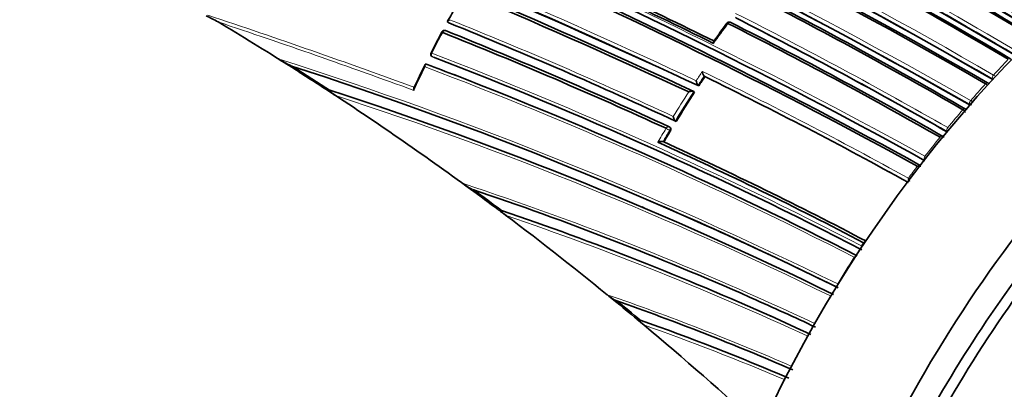
# Model space of a CAD drawing. Units: millimetres. Extents: x -513 to 1397, y 1 to 1151.
# Drawn here: x 1325 to 1358, y 166 to 178 of the extents above; entities that cross this region are included whole.
import ezdxf

# ---------------------------------------------------------------- set-up
doc = ezdxf.new("R2010")
doc.units = ezdxf.units.MM
doc.layers.add('DV2_0', color=7, linetype='Continuous')
doc.layers.add('Défaut', color=7, linetype='Continuous')

# ---------------------------------------------------------------- blocks, each defined once
blk = doc.blocks.new('SE1')
at = {"layer": 'DV2_0', "color": 7, "lineweight": 35}
for p, q in [((1339.358, 178.257), (1339.329, 178.271)), ((1339.329, 178.271), (1339.329, 178.271)), ((1333.537, 177.026), (1333.89, 176.803)), ((1338.618, 176.832), (1338.587, 176.844)), ((1338.587, 176.844), (1338.587, 176.844)), ((1348.11, 176.416), (1348.086, 176.437)), ((1348.086, 176.437), (1348.086, 176.437)), ((1335.161, 175.988), (1335.493, 175.772)), ((1335.262, 175.969), (1335.228, 175.975)), ((1347.899, 176.1), (1347.875, 176.12)), ((1347.875, 176.12), (1347.875, 176.12)), ((1347.759, 175.886), (1347.734, 175.906)), ((1347.734, 175.906), (1347.734, 175.906)), ((1346.919, 174.684), (1346.892, 174.701)), ((1347.127, 174.884), (1347.101, 174.902)), ((1347.101, 174.902), (1347.101, 174.902)), ((1341.165, 171.843), (1341.131, 171.849)), ((1344.777, 168.966), (1344.776, 168.966)), ((1349.635, 168.89), (1349.717, 168.853)), ((1345.801, 168.122), (1346.021, 167.939)), ((1345.9, 168.1), (1345.867, 168.107))]:
    blk.add_line(p, q, dxfattribs=at)
at = {"layer": 'DV2_0', "color": 7, "lineweight": 18}
for p, q in [((1338.837, 177.083), (1338.807, 177.096)), ((1357.931, 176.342), (1357.944, 176.316)), ((1357.931, 176.342), (1357.932, 176.341)), ((1357.968, 176.47), (1357.967, 176.47)), ((1357.697, 176.173), (1357.697, 176.173)), ((1357.188, 175.598), (1357.188, 175.599)), ((1356.92, 175.287), (1356.92, 175.287)), ((1357.156, 175.471), (1357.172, 175.443)), ((1357.156, 175.471), (1357.156, 175.47)), ((1346.905, 174.578), (1346.932, 174.561)), ((1356.409, 174.675), (1356.408, 174.675)), ((1356.143, 174.349), (1356.143, 174.348)), ((1356.381, 174.548), (1356.381, 174.548)), ((1355.63, 173.695), (1355.628, 173.696)), ((1353.53, 170.746), (1353.459, 170.637)), ((1353.467, 170.633), (1353.459, 170.637)), ((1353.53, 170.746), (1353.531, 170.745))]:
    blk.add_line(p, q, dxfattribs=at)
for centre, radius, start, end in [((1265.562, 17.298), 183.921, 59.85293, 72.33695), ((1265.432, 17.002), 184.372, 59.87435, 72.33863), ((1263.739, 11.868), 188.522, 60.28447, 72.44912), ((1263.908, 12.274), 187.958, 60.25707, 72.44736), ((1271.252, 30.354), 171.949, 59.12879, 67.37416), ((1271.234, 30.317), 172.123, 59.1391, 67.38397), ((1271.503, 30.049), 171.018, 59.34286, 67.61615), ((1271.475, 29.977), 171.226, 59.3569, 67.62845), ((1249.227, -33.408), 231.704, 64.81935, 72.67015), ((1249.709, -31.993), 230.103, 64.74704, 72.68596), ((1267.616, 14.469), 181.931, 61.06854, 71.13175), ((1267.754, 14.879), 181.385, 61.0308, 71.11356), ((1254.086, -53.253), 244.238, 69.85465, 71.61117), ((1254.28, -53.262), 244.076, 69.89812, 71.56187), ((1278.923, 28.071), 161.998, 65.13899, 68.08382), ((1278.468, 38.559), 156.727, 60.19009, 63.196), ((1278.509, 38.561), 156.829, 60.21711, 63.22498), ((1278.939, 28.324), 161.652, 65.06062, 68.06336), ((1380.96, 154.326), 39.992, 143.294, 144.4939), ((1373.554, 159.553), 39, 151.8996, 153.0742), ((1290.906, 43.538), 140.131, 63.85894, 72.2886), ((1287.043, 42.076), 144.703, 62.67865, 69.05033), ((1287.013, 42.223), 144.476, 62.62022, 68.99227), ((1387.492, 149.284), 40.134, 136.305, 137.361), ((1373.193, 159.73), 38.598, 153.8352, 155.1584), ((1288.444, 44.011), 141.881, 62.83982, 69.31942), ((1288.428, 44.228), 141.785, 68.87442, 69.28208), ((1381.637, 153.824), 40.601, 145.8849, 146.4241), ((1282.601, 41.861), 149.778, 61.06763, 64.10036), ((1382.042, 153.556), 40.946, 146.0265, 146.5588), ((1283.075, 42.892), 148.528, 61.01723, 64.04271), ((1358.026, 176.544), 0.224, 245.193, 252.563), ((1356.388, 173.74), 3.154, 58.1349, 59.9355), ((1294.285, 50.053), 132.412, 67.03321, 71.98807), ((1388.387, 148.468), 41.345, 137.9263, 138.9894), ((1357.549, 175.949), 0.268, 37.1038, 56.644), ((1294.615, 50.538), 131.737, 63.98248, 71.92252), ((1382.292, 153.39), 41.386, 147.0596, 148.4325), ((1382.272, 153.405), 41.221, 146.9174, 148.5668), ((1326.197, 121.831), 62.06, 59.9368, 60.0417), ((1389.232, 147.74), 42.461, 139.5522, 140.6286), ((1356.767, 175.05), 0.282, 28.8866, 57.1776), ((1357.246, 175.667), 0.216, 245.3737, 265.3991), ((1382.202, 153.441), 41.283, 149.0847, 149.8543), ((1382.486, 153.275), 41.471, 149.0906, 149.7051), ((1390.216, 146.941), 43.728, 141.1871, 142.277), ((1390.933, 146.39), 44.633, 142.8329, 143.4881), ((1305.238, 68.313), 110.039, 64.93081, 71.67772), ((1294.285, 50.053), 132.412, 63.91752, 66.99956), ((1307.413, 72.133), 105.263, 65.93001, 71.3173), ((1307.536, 72.188), 105.062, 65.18779, 71.24096), ((1392.141, 145.544), 46.108, 147.6027, 148.9362), ((1316.466, 86.631), 87.066, 66.57429, 71.02489), ((1305.273, 68.641), 109.624, 64.83975, 66.12907), ((1392.409, 145.382), 46.421, 149.5266, 150.8617), ((1318.188, 89.488), 83.349, 66.85767, 70.60482), ((1318.208, 89.336), 83.378, 66.95425, 70.51487)]:
    blk.add_arc(centre, radius, start, end, dxfattribs=at)
at = {"layer": 'DV2_0', "color": 7, "lineweight": 35}
for centre, radius, start, end in [((1265.132, 16.333), 184.954, 59.87971, 72.29098), ((1265.02, 15.866), 185.168, 59.96699, 72.36827), ((1265.309, 16.535), 184.504, 59.92907, 72.36338), ((1263.296, 10.893), 189.445, 60.29539, 72.38708), ((1271.276, 30.407), 171.87, 59.11801, 67.36509), ((1271.249, 30.207), 171.837, 59.19457, 67.44715), ((1271.307, 30.341), 171.741, 59.16307, 67.419), ((1271.524, 30.104), 170.941, 59.33045, 67.60536), ((1271.462, 29.737), 171.056, 59.42448, 67.69705), ((1271.542, 29.944), 170.891, 59.38726, 67.66714), ((1246.19, -41.995), 240.4, 65.014, 72.60756), ((1244.244, -45.941), 245.044, 64.9754, 72.42859), ((1245.41, -44.243), 242.683, 65.10768, 72.59328), ((1268.066, 15.643), 180.554, 60.99168, 71.11828), ((1268.175, 15.061), 180.718, 61.15306, 71.26908), ((1268.342, 15.606), 180.235, 61.09343, 71.25981), ((1274.62, 28.422), 166.386, 63.6756, 66.41418), ((1274.782, 28.931), 165.934, 63.64851, 66.34067), ((1276.864, 37.006), 159.783, 59.93193, 62.89144), ((1276.816, 37.028), 159.853, 59.8871, 62.84538), ((1389.287, 150.871), 57.003, 150.6464, 151.2308), ((1329.404, 174.728), 4.116, 59.7683, 66.1092), ((1276.575, 86.087), 107.306, 57.71487, 59.22714), ((1348.941, 178.182), 0.1, 63.2845, 143.313), ((1278.451, 38.578), 156.705, 60.1712, 63.17642), ((1373.705, 159.576), 39.156, 152.0289, 153.1964), ((1339.211, 177.895), 0.1, 68.1596, 151.9087), ((1279.675, 28.868), 160.579, 65.25729, 68.22258), ((1278.973, 28.516), 161.457, 65.03181, 68.0376), ((1394.016, 144.981), 56.083, 143.625, 144.4032), ((1278.898, 38.842), 155.977, 60.31507, 63.33456), ((1278.866, 38.917), 155.998, 60.26466, 63.2841), ((1279.54, 28.299), 161.061, 65.32263, 68.27728), ((1335.113, 179.343), 2.801, 235.7732, 245.6537), ((1338.843, 177.189), 0.1, 153.0834, 248.3575), ((1287.112, 42.557), 144.128, 62.58501, 68.96833), ((1275.925, 85.049), 108.53, 56.92064, 57.71749), ((1291.251, 44.591), 138.926, 63.7703, 72.09705), ((1275.157, 83.668), 110.145, 56.92839, 57.71365), ((1369.978, 161.372), 35.021, 153.8083, 155.2633), ((1288.162, 43.745), 142.331, 68.81045, 69.23715), ((1348.314, 176.618), 0.292, 184.5055, 218.5001), ((1288.428, 44.228), 141.785, 62.76704, 68.87442), ((1348.094, 176.301), 0.284, 184.6915, 219.6122), ((1381.984, 153.6), 40.841, 146.0377, 146.5703), ((1283.056, 42.928), 148.496, 60.99448, 64.01814), ((1274.905, 83.489), 110.394, 53.80429, 56.91913), ((1293.711, 48.776), 133.808, 63.93634, 71.90873), ((1357.74, 176.116), 0.0918, 35.1039, 67.1151), ((1382.216, 153.449), 41.118, 146.929, 148.579), ((1356.969, 175.236), 0.0884, 22.8098, 68.1792), ((1346.838, 174.617), 0.1, 57.1448, 65.2086), ((1382.432, 153.318), 41.371, 149.1031, 149.7176), ((1356.197, 174.303), 0.0859, 27.5819, 68.8464), ((1289.951, 49.311), 137.072, 62.36485, 65.63361), ((1290.508, 50.668), 135.699, 62.27901, 65.54766), ((1355.445, 172.992), 0.37, 84.0093, 102.2437), ((1355.606, 173.062), 0.558, 192.0375, 203.5919), ((1393.663, 246.181), 91.031, 233.74572, 233.95439), ((1340.891, 174.102), 1.701, 231.3955, 244.7098), ((1276.828, 86.02), 107.216, 53.1926, 53.83472), ((1305.273, 68.641), 109.624, 66.12907, 71.44057), ((1291.399, 45.095), 138.406, 63.72613, 67.19171), ((1267.43, 73.21), 123.147, 53.21943, 53.77164), ((1294.285, 50.053), 132.412, 66.99956, 67.03321), ((1272.616, 80.332), 114.294, 50.84985, 53.2103), ((1460.551, 331.181), 199.146, 233.13051, 233.22337), ((1307.429, 72.304), 105.1, 65.8574, 71.27719), ((1277.072, 85.859), 107.194, 50.67585, 50.83127), ((1345.657, 169.946), 1.318, 228.0692, 243.4507), ((2356.649, 1430.396), 1639.351, 230.327712, 231.312787), ((1273.111, 80.869), 113.565, 50.2025, 50.72531), ((1316.383, 86.643), 86.99, 66.47287, 70.7459), ((1266.347, 72.634), 124.268, 50.19491, 50.66719), ((1305.192, 68.572), 109.72, 64.80983, 66.0594), ((2150.654, 1178.785), 1314.206, 230.25128, 231.479528), ((1307.413, 72.133), 105.263, 65.10476, 65.93001), ((1318.097, 89.367), 83.497, 66.81258, 70.55002), ((1269.43, 76.452), 119.314, 47.4884, 50.06495)]:
    blk.add_arc(centre, radius, start, end, dxfattribs=at)
for centre, major_axis, ratio, start_param, end_param in [((1315.865, 188.599), (13.75, 23.816), 0.57735, 0, 3.830521), ((1315.865, 188.599), (9, 15.588), 0.57735, 0, 3.141593), ((1365.716, 160.226), (-13.75, -23.816), 0.57735, 3.141593, 4.885222), ((1369.251, 158.185), (-13.75, -23.816), 0.57735, 2.96876, 4.885222), ((1339.211, 177.895), (-0.0372, -0.0928), 0.658926, 3.100517, 3.141593), ((1348.941, 178.182), (-0.045, -0.0893), 0.61397, 2.901415, 3.141593), ((1338.843, 177.189), (0.0892, -0.0453), 0.075532, 3.113408, 3.141593), ((1357.726, 176.116), (-0.0506, -0.0862), 0.57319, 3.160518, 4.362527), ((1357.726, 176.116), (-0.0509, -0.0861), 0.574049, 3.136818, 3.162539), ((1357.726, 176.116), (-0.0506, -0.0862), 0.57319, 3.052867, 3.138972), ((1356.952, 175.233), (-0.0502, -0.0865), 0.57688, 3.079863, 3.141763), ((1356.179, 174.298), (-0.0496, -0.0868), 0.58134, 2.873896, 3.139423)]:
    blk.add_ellipse(centre, major_axis=major_axis, ratio=ratio, start_param=start_param, end_param=end_param, dxfattribs=at)
at = {"layer": 'DV2_0', "color": 7, "lineweight": 18}
for centre, major_axis, ratio, start_param, end_param in [((1348.941, 178.182), (-0.045, -0.0893), 0.61397, 3.141593, 4.476371), ((1339.211, 177.895), (-0.0372, -0.0928), 0.658926, 3.141593, 4.675635), ((1348.941, 178.182), (0.0802, -0.0597), 0.163181, 2.250319, 3.143404), ((1338.843, 177.189), (0.0892, -0.0453), 0.075532, 3.141593, 3.990536), ((1338.843, 177.189), (-0.0362, -0.0932), 0.663167, 4.70294, 6.278019), ((1357.995, 176.412), (0.0507, 0.0862), 0.571965, 1.205908, 2.780459), ((1357.996, 176.412), (0.0495, 0.0869), 0.568211, 1.197713, 2.772157), ((1357.726, 176.116), (-0.0509, -0.0861), 0.574049, 3.162539, 4.364548), ((1357.219, 175.544), (0.0503, 0.0864), 0.575402, 1.248559, 2.823121), ((1357.219, 175.544), (0.0498, 0.0867), 0.574123, 1.245291, 2.81984), ((1356.952, 175.233), (-0.0502, -0.0865), 0.57688, 3.141763, 4.405291), ((1356.952, 175.233), (-0.0502, -0.0865), 0.576674, 3.138215, 4.405348), ((1346.838, 174.617), (-0.0419, -0.0908), 0.633114, 3.141593, 4.627074), ((1346.838, 174.617), (0.0858, -0.0513), 0.022968, 0.689375, 2.260481), ((1346.838, 174.617), (-0.0543, -0.084), 0.771339, 1.611878, 3.141593), ((1356.443, 174.623), (0.0499, 0.0867), 0.575724, 1.292647, 2.867193), ((1356.443, 174.623), (0.0497, 0.0868), 0.57959, 1.291693, 2.866249), ((1356.179, 174.298), (-0.0496, -0.0868), 0.58134, 3.139423, 4.448447), ((1356.179, 174.298), (-0.0497, -0.0868), 0.578718, 3.139403, 4.449083), ((1355.666, 173.647), (0.0495, 0.0869), 0.570997, 1.33793, 2.891248), ((1355.666, 173.647), (0.0491, 0.0871), 0.584627, 1.335041, 2.909578), ((1353.507, 170.599), (-0.0463, -0.0887), 0.604595, 4.598377, 5.58982), ((1353.51, 170.598), (-0.047, -0.0882), 0.54935, 4.605673, 5.46945), ((1353.578, 170.707), (-0.0465, -0.0885), 0.603901, 3.472545, 4.595469), ((1353.578, 170.707), (-0.0466, -0.0885), 0.597624, 3.484449, 4.596407)]:
    blk.add_ellipse(centre, major_axis=major_axis, ratio=ratio, start_param=start_param, end_param=end_param, dxfattribs=at)
at = {"layer": 'DV2_0', "color": 7, "lineweight": 35}
for points, knots in [([(1355.949, 165.21), (1356.693, 166.51), (1357.499, 167.772), (1359.411, 170.469), (1360.538, 171.868), (1362.93, 174.467), (1364.187, 175.657), (1366.727, 177.739), (1368.034, 178.652), (1370.653, 180.158), (1371.944, 180.741), (1374.487, 181.582), (1375.749, 181.838), (1379.309, 182.063), (1381.468, 181.502), (1383.23, 180.262)], [0.0243877, 0.0243877, 0.0243877, 0.0243877, 0.125, 0.125, 0.25, 0.25, 0.375, 0.375, 0.5, 0.5, 0.625, 0.625, 0.75, 0.75, 1, 1, 1, 1]), ([(1373.626, 180.931), (1373.546, 180.906), (1373.467, 180.88), (1372.126, 180.437), (1370.846, 179.858), (1368.247, 178.364), (1366.952, 177.459), (1364.432, 175.393), (1363.185, 174.213), (1360.813, 171.635), (1359.695, 170.248), (1357.697, 167.429), (1356.807, 166.019), (1355.998, 164.565)], [0.3671253, 0.3671253, 0.3671253, 0.3671253, 0.375, 0.375, 0.5, 0.5, 0.625, 0.625, 0.75, 0.75, 0.875, 0.875, 0.98772, 0.98772, 0.98772, 0.98772]), ([(1339.389, 178.361), (1339.388, 178.361), (1339.388, 178.36), (1339.387, 178.36), (1339.374, 178.353), (1339.361, 178.346), (1339.35, 178.338), (1339.339, 178.329), (1339.329, 178.32), (1339.323, 178.311), (1339.318, 178.305), (1339.316, 178.299), (1339.315, 178.293), (1339.315, 178.288), (1339.316, 178.284), (1339.318, 178.281), (1339.32, 178.277), (1339.324, 178.274), (1339.329, 178.271)], [0, 0, 0, 0, 0.010173, 0.010173, 0.010173, 0.27276, 0.27276, 0.27276, 0.550712, 0.550712, 0.550712, 0.740436, 0.740436, 0.740436, 0.869589, 0.869589, 0.869589, 1, 1, 1, 1]), ([(1348.404, 177.553), (1348.404, 177.553), (1348.404, 177.554), (1348.404, 177.554), (1348.403, 177.567), (1348.402, 177.578), (1348.403, 177.588), (1348.403, 177.6), (1348.404, 177.611), (1348.407, 177.618), (1348.408, 177.622), (1348.41, 177.625), (1348.412, 177.627)], [0, 0, 0, 0, 0.0106606, 0.0106606, 0.0106606, 0.2446176, 0.2446176, 0.2446176, 0.5157738, 0.5157738, 0.5157738, 0.63371, 0.63371, 0.63371, 0.63371]), ([(1338.55, 176.75), (1338.55, 176.75), (1338.55, 176.751), (1338.55, 176.752), (1338.547, 176.763), (1338.546, 176.775), (1338.545, 176.786), (1338.545, 176.799), (1338.546, 176.811), (1338.548, 176.821), (1338.551, 176.828), (1338.554, 176.835), (1338.559, 176.839), (1338.562, 176.843), (1338.566, 176.845), (1338.571, 176.846), (1338.576, 176.847), (1338.581, 176.846), (1338.587, 176.844)], [0, 0, 0, 0, 0.01098, 0.01098, 0.01098, 0.230206, 0.230206, 0.230206, 0.496564, 0.496564, 0.496564, 0.699486, 0.699486, 0.699486, 0.849226, 0.849226, 0.849226, 1, 1, 1, 1]), ([(1335.228, 175.975), (1335.22, 175.977), (1335.221, 175.974), (1335.224, 175.968), (1335.227, 175.964), (1335.239, 175.952), (1335.249, 175.944), (1335.281, 175.918), (1335.305, 175.901), (1335.38, 175.847), (1335.435, 175.809), (1335.493, 175.772)], [0, 0, 0, 0, 0.0625, 0.0625, 0.125, 0.125, 0.25, 0.25, 0.5, 0.5, 1, 1, 1, 1]), ([(1338.166, 175.945), (1338.166, 175.946), (1338.166, 175.947), (1338.166, 175.947), (1338.163, 175.959), (1338.162, 175.97), (1338.161, 175.981), (1338.16, 175.994), (1338.161, 176.006), (1338.164, 176.017), (1338.165, 176.021), (1338.166, 176.024), (1338.168, 176.028)], [0, 0, 0, 0, 0.0110292, 0.0110292, 0.0110292, 0.2281651, 0.2281651, 0.2281651, 0.4938012, 0.4938012, 0.4938012, 0.5977717, 0.5977717, 0.5977717, 0.5977717]), ([(1347.559, 175.895), (1347.56, 175.895), (1347.56, 175.895), (1347.561, 175.895), (1347.575, 175.901), (1347.59, 175.906), (1347.606, 175.91), (1347.623, 175.914), (1347.641, 175.917), (1347.658, 175.918), (1347.671, 175.919), (1347.683, 175.919), (1347.695, 175.918), (1347.703, 175.918), (1347.71, 175.916), (1347.717, 175.914), (1347.724, 175.912), (1347.73, 175.909), (1347.734, 175.906)], [0, 0, 0, 0, 0.010346, 0.010346, 0.010346, 0.262498, 0.262498, 0.262498, 0.537689, 0.537689, 0.537689, 0.730754, 0.730754, 0.730754, 0.864776, 0.864776, 0.864776, 1, 1, 1, 1]), ([(1347.03, 175.056), (1347.03, 175.056), (1347.03, 175.055), (1347.03, 175.054), (1347.032, 175.042), (1347.035, 175.029), (1347.039, 175.016), (1347.043, 175), (1347.049, 174.984), (1347.055, 174.969), (1347.06, 174.957), (1347.066, 174.946), (1347.072, 174.936), (1347.076, 174.929), (1347.081, 174.922), (1347.086, 174.916), (1347.091, 174.91), (1347.096, 174.905), (1347.101, 174.902)], [0, 0, 0, 0, 0.010744, 0.010744, 0.010744, 0.240459, 0.240459, 0.240459, 0.510432, 0.510432, 0.510432, 0.710363, 0.710363, 0.710363, 0.854633, 0.854633, 0.854633, 1, 1, 1, 1]), ([(1346.932, 174.561), (1346.937, 174.571), (1346.942, 174.581), (1346.945, 174.592), (1346.948, 174.602), (1346.949, 174.613), (1346.949, 174.623), (1346.949, 174.633), (1346.947, 174.643), (1346.944, 174.652), (1346.941, 174.661), (1346.936, 174.668), (1346.93, 174.675), (1346.926, 174.678), (1346.923, 174.681), (1346.919, 174.684)], [0, 0, 0, 0, 0.2060779, 0.2060779, 0.2060779, 0.4121559, 0.4121559, 0.4121559, 0.6182335, 0.6182335, 0.6182335, 0.8243115, 0.8243115, 0.8243115, 0.9341336, 0.9341336, 0.9341336, 0.9341336]), ([(1346.679, 174.196), (1346.674, 174.198), (1346.668, 174.201), (1346.66, 174.202), (1346.653, 174.204), (1346.646, 174.204), (1346.637, 174.205), (1346.626, 174.205), (1346.613, 174.204), (1346.601, 174.202), (1346.583, 174.2), (1346.565, 174.196), (1346.549, 174.191), (1346.533, 174.186), (1346.518, 174.18), (1346.504, 174.174), (1346.504, 174.174), (1346.503, 174.174), (1346.503, 174.173)], [0, 0, 0, 0, 0.133476, 0.133476, 0.133476, 0.265732, 0.265732, 0.265732, 0.457575, 0.457575, 0.457575, 0.733708, 0.733708, 0.733708, 0.989718, 0.989718, 0.989718, 1, 1, 1, 1]), ([(1341.131, 171.849), (1341.125, 171.851), (1341.123, 171.849), (1341.122, 171.844), (1341.124, 171.841), (1341.13, 171.832), (1341.137, 171.824), (1341.159, 171.802), (1341.177, 171.786), (1341.234, 171.737), (1341.276, 171.704), (1341.322, 171.67)], [0, 0, 0, 0, 0.0625, 0.0625, 0.125, 0.125, 0.25, 0.25, 0.5, 0.5, 1, 1, 1, 1]), ([(1345.867, 168.107), (1345.856, 168.11), (1345.856, 168.104), (1345.861, 168.093), (1345.866, 168.086), (1345.883, 168.065), (1345.897, 168.05), (1345.945, 168.004), (1345.981, 167.972), (1346.02, 167.939)], [0, 0, 0, 0, 0.125, 0.125, 0.25, 0.25, 0.5, 0.5, 1, 1, 1, 1])]:
    blk.add_open_spline(points, degree=3, knots=knots, dxfattribs=at)
at = {"layer": 'DV2_0', "color": 7, "lineweight": 18}
blk.add_rational_spline([(1339.123, 177.942), (1339.122, 177.94), (1339.151, 177.923)], [0.854570435118, 0.84115009885, 1], degree=2, dxfattribs=at)

msp = doc.modelspace()

# ---------------------------------------------------------------- block references
at = {"layer": 'Défaut'}
msp.add_blockref('SE1', (0, 0), dxfattribs=at)

doc.saveas('drawing.dxf')
